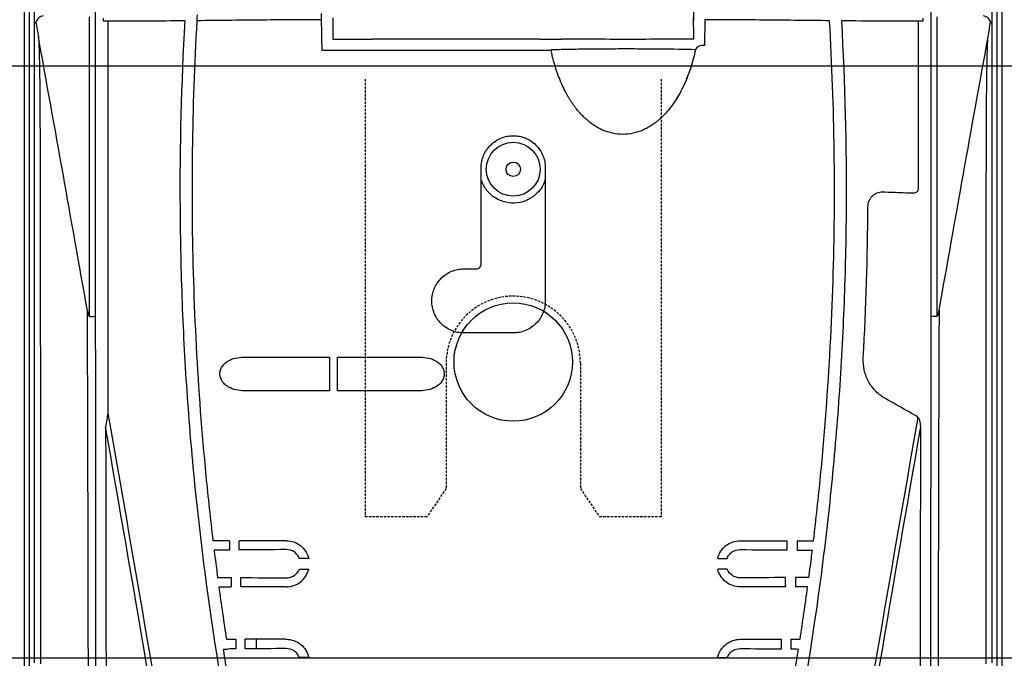
# Model space of a CAD drawing. Units: millimetres. Extents: x -3402 to 8400, y -2 to 6340.
# Drawn here: x 2047 to 2147, y 3841 to 3906 of the extents above; entities that cross this region are included whole.
import ezdxf
from ezdxf.enums import TextEntityAlignment as Align

# ---------------------------------------------------------------- set-up
doc = ezdxf.new("R2010")
doc.units = ezdxf.units.MM
doc.header["$MEASUREMENT"] = 0
doc.linetypes.add('DASHED2', pattern=[0.375, 0.25, -0.125])
doc.linetypes.add('HIDDEN', pattern=[0.375, 0.25, -0.125])
for name, color, linetype, lineweight in [('2DE_OBJ_LAMEL-APP', 130, 'Continuous', 25), ('2DE_OBJ_Lamel-DISTR', 255, 'Continuous', 18), ('2DE_TXTNUM', 11, 'Continuous', 9)]:
    doc.layers.add(name, color=color, linetype=linetype, lineweight=lineweight)
doc.layers.add('2DE_TXTPAR', color=41, linetype='Continuous')
doc.layers.add('Zaciski', color=30, linetype='DASHED2')
doc.layers.add('LAM_MONT', color=1, linetype='Continuous', plot=False)
doc.styles.add('CP_ATTR', font='ARIAL.TTF')
doc.styles.add('CP_ELATT', font='ARIAL.TTF')

# ---------------------------------------------------------------- blocks, each defined once
blk = doc.blocks.new('LML_73_81005_01')
at = {"layer": 'LAM_MONT'}
blk.add_circle((0, 0), 6, dxfattribs=at)
blk = doc.blocks.new('2dlam_73-81005-07_z1eat4e')
at = {"layer": 'LAM_MONT'}
blk.add_lwpolyline([(-0.039, -130), (1306.961, -130), (1306.961, -70), (-0.039, -70)], close=True, dxfattribs=at)
blk.add_blockref('LML_73_81005_01', (1153.461, -100))
at = {"linetype": 'ByBlock', "style": 'CP_ATTR', "flags": 9}
for tag, p in [('GROUP', (1.503, -129.4)), ('ORDER-NO', (1.503, -129.403)), ('PRODUCER', (1.503, -129.404)), ('NAME', (1.504, -129.397)), ('NUMBER', (1.504, -129.399)), ('ARTICLE', (1.504, -129.401)), ('CHARACTER', (1.515, -129.401)), ('TAG', (1.516, -129.397)), ('POWER', (1.519, -129.403)), ('VOLTAGE', (1.519, -129.404)), ('OTHER', (1.52, -129.399))]:
    blk.add_attdef(tag, text='', height=0.0005, dxfattribs=at).set_placement(p, align=Align.MIDDLE_LEFT)
blk = doc.blocks.new('2dapa_ars26v_apa-04_f6pa639')
for p, q in [((-49.5, -240.122), (-49.5, 276.878)), ((49.5, 276.878), (49.5, -240.122)), ((-49, -273.712), (-49, -95.753)), ((49, -95.622), (49, -273.712)), ((-18.29, -152.249), (-18.29, -152.273)), ((16.29, -152.272), (16.29, -152.278)), ((18.29, -152.273), (18.29, -152.249)), ((0, -182.056), (0, -182.024)), ((-26.028, -213.113), (-26.028, -214.072))]:
    blk.add_line(p, q)
at = {"flags": 128}
blk.add_lwpolyline([(2.714, -152.266), (0.587, -152.266), (-1.539, -152.266), (-3.666, -152.266), (-5.793, -152.266), (-7.919, -152.267), (-10.045, -152.268), (-12.17, -152.269), (-14.295, -152.27)], dxfattribs=at)
for radius in [2.732, 0.733]:
    blk.add_circle((0, -165.458), radius)
for centre, start, end in [((-41.167, -159.287), 89.3633, 92.15958), ((41.166, -159.287), 87.84042, 90.6367)]:
    blk.add_arc(centre, 8.846, start, end)
for points, degree in [([(-48.5, -150.669), (-48.5, -147.974), (-48.5, -145.157), (-48.5, -142.217)], 3), ([(48.5, -142.217), (48.5, -145.157), (48.5, -147.974), (48.5, -150.669)], 3), ([(-42.341, -149.435), (-42.342, -159.738), (-42.342, -170.042), (-42.341, -180.345)], 3), ([(18.266, -149.507), (18.274, -150.437)], 1), ([(42.34, -180.345), (42.341, -170.042), (42.342, -159.738), (42.34, -149.435)], 3), ([(-48.5, -150.669), (-48.5, -150.622), (-48.451, -150.577), (-48.359, -150.541)], 3), ([(-48.359, -150.541), (-48.269, -151.04), (-48.2, -151.542), (-48.11, -152.041)], 3), ([(-42.912, -180.378), (-42.913, -170.253), (-42.913, -160.126), (-42.912, -150)], 3), ([(-41.5, -150.447), (-41.5, -150.336), (-41.5, -150.228), (-41.5, -150.141)], 3), ([(-33.241, -150.414), (-35.854, -150.438), (-38.464, -150.453), (-41.069, -150.442)], 3), ([(-41.069, -150.442), (-41.069, -163.685), (-41.069, -176.929), (-41.069, -190.17)], 3), ([(-32.049, -150.402), (-32.05, -150.411), (-32.05, -150.42), (-32.051, -150.429)], 3), ([(-19.42, -150.294), (-19.422, -150.071), (-19.421, -149.855), (-19.416, -149.681)], 3), ([(-18.272, -150.117), (-18.278, -150.828), (-18.284, -151.538), (-18.29, -152.249)], 3), ([(18.29, -152.249), (18.284, -151.538), (18.277, -150.828), (18.271, -150.117)], 3), ([(19.419, -150.294), (19.413, -150.623), (19.407, -150.951), (19.4, -151.28)], 3), ([(32.05, -150.429), (32.05, -150.42), (32.049, -150.411), (32.049, -150.402)], 3), ([(41.068, -150.442), (38.463, -150.453), (35.854, -150.438), (33.241, -150.414)], 3), ([(41.068, -167.364), (41.068, -161.723), (41.068, -156.082), (41.068, -150.442)], 3), ([(41.5, -150.141), (41.5, -150.228), (41.5, -150.336), (41.5, -150.447)], 3), ([(42.912, -150), (42.913, -160.126), (42.913, -170.253), (42.912, -180.378)], 3), ([(48.109, -152.041), (48.2, -151.542), (48.269, -151.04), (48.359, -150.541)], 3), ([(48.5, -150.669), (48.5, -150.622), (48.451, -150.577), (48.359, -150.541)], 3), ([(-43.144, -179.786), (-44.778, -170.531), (-46.433, -161.282), (-48.11, -152.041)], 3), ([(-18.29, -152.273), (-16.958, -152.272), (-15.627, -152.271), (-14.295, -152.27)], 3), ([(2.714, -152.266), (3.45, -152.266), (4.185, -152.266), (4.921, -152.266)], 3), ([(18.29, -152.273), (17.623, -152.273), (16.957, -152.272), (16.29, -152.272)], 3), ([(43.143, -179.786), (44.778, -170.531), (46.433, -161.282), (48.109, -152.041)], 3), ([(3.837, -153.409), (-3.9, -153.41), (-11.639, -153.411), (-19.36, -153.409)], 3), ([(3.831, -153.356), (3.832, -153.374), (3.834, -153.392), (3.838, -153.409)], 3), ([(18.461, -153.325), (18.459, -153.33), (18.458, -153.335), (18.457, -153.34)], 3), ([(-3.25, -175.056), (-3.25, -171.806), (-3.25, -168.556), (-3.25, -165.306)], 3), ([(3.25, -165.306), (3.25, -169.806), (3.25, -174.306), (3.25, -178.806)], 3), ([(35.461, -184.577), (35.749, -179.472), (35.907, -174.364), (35.935, -169.251)], 3), ([(-5, -175.556), (-4.584, -175.556), (-4.167, -175.556), (-3.75, -175.556)], 3), ([(0, -182.056), (-1.667, -182.056), (-3.334, -182.056), (-5, -182.056)], 3), ([(-27.339, -184.514), (-24.435, -184.514), (-21.527, -184.514), (-18.616, -184.514)], 3), ([(-17.817, -184.514), (-15.008, -184.514), (-12.198, -184.514), (-9.386, -184.514)], 3), ([(-18.613, -187.915), (-21.499, -187.915), (-24.383, -187.915), (-27.262, -187.915)], 3), ([(-9.456, -187.915), (-12.243, -187.915), (-15.029, -187.915), (-17.813, -187.915)], 3), ([(40.818, -190.468), (39.781, -189.884), (38.744, -189.299), (37.707, -188.713)], 3), ([(-41.069, -190.17), (-38.201, -206.537), (-35.397, -222.913), (-32.649, -239.284)], 3), ([(40.988, -190.628), (40.945, -190.561), (40.887, -190.507), (40.818, -190.468)], 3), ([(40.988, -190.628), (38.148, -206.842), (35.371, -223.065), (32.649, -239.283)], 3), ([(41.297, -191.563), (41.262, -191.35), (41.227, -191.135), (41.191, -190.919)], 3), ([(-33.131, -239.356), (-35.798, -223.425), (-38.519, -207.49), (-41.297, -191.563)], 3), ([(33.131, -239.355), (35.798, -223.425), (38.519, -207.489), (41.297, -191.563)], 3), ([(-28.757, -203.113), (-29.313, -203.114), (-29.867, -203.114), (-30.422, -203.114)], 3), ([(-28.757, -203.113), (-28.757, -203.429), (-28.756, -203.745), (-28.755, -204.06)], 3), ([(-27.755, -204.052), (-27.755, -203.739), (-27.754, -203.426), (-27.753, -203.113)], 3), ([(-22.999, -203.113), (-24.585, -203.113), (-26.169, -203.113), (-27.753, -203.113)], 3), ([(22.999, -203.113), (24.584, -203.113), (26.169, -203.113), (27.752, -203.113)], 3), ([(27.755, -204.052), (27.754, -203.739), (27.753, -203.426), (27.752, -203.113)], 3), ([(28.757, -203.113), (28.756, -203.429), (28.755, -203.745), (28.754, -204.06)], 3), ([(28.757, -203.113), (29.312, -203.114), (29.867, -203.114), (30.422, -203.114)], 3), ([(-28.755, -204.06), (-29.272, -204.064), (-29.789, -204.069), (-30.306, -204.074)], 3), ([(-23, -204.016), (-24.586, -204.027), (-26.171, -204.039), (-27.755, -204.052)], 3), ([(23, -204.016), (24.586, -204.027), (26.171, -204.039), (27.755, -204.052)], 3), ([(28.754, -204.06), (29.272, -204.064), (29.789, -204.069), (30.305, -204.074)], 3), ([(-20.723, -204.905), (-21.036, -204.906), (-21.349, -204.908), (-21.662, -204.91)], 3), ([(20.722, -204.905), (21.035, -204.906), (21.348, -204.908), (21.661, -204.91)], 3), ([(-21.664, -205.998), (-21.35, -206), (-21.036, -206.002), (-20.722, -206.003)], 3), ([(21.664, -205.998), (21.35, -206), (21.036, -206.002), (20.722, -206.003)], 3), ([(-29.953, -206.833), (-29.497, -206.837), (-29.04, -206.84), (-28.582, -206.844)], 3), ([(-28.582, -206.844), (-28.582, -207.162), (-28.581, -207.479), (-28.58, -207.797)], 3), ([(-27.6, -207.797), (-27.599, -207.482), (-27.598, -207.167), (-27.597, -206.852)], 3), ([(-27.597, -206.852), (-26.066, -206.865), (-24.534, -206.876), (-23, -206.886)], 3), ([(27.597, -206.852), (26.066, -206.865), (24.533, -206.876), (23, -206.886)], 3), ([(27.6, -207.797), (27.599, -207.482), (27.598, -207.167), (27.597, -206.852)], 3), ([(28.582, -206.844), (28.581, -207.162), (28.58, -207.479), (28.579, -207.797)], 3), ([(29.953, -206.833), (29.496, -206.837), (29.039, -206.84), (28.582, -206.844)], 3), ([(-29.824, -207.797), (-29.583, -209.571), (-29.325, -211.343), (-29.054, -213.113)], 3), ([(-29.824, -207.797), (-29.409, -207.797), (-28.994, -207.797), (-28.58, -207.797)], 3), ([(-22.999, -207.797), (-24.534, -207.797), (-26.068, -207.797), (-27.6, -207.797)], 3), ([(27.6, -207.797), (26.067, -207.797), (24.533, -207.797), (22.999, -207.797)], 3), ([(29.824, -207.797), (29.409, -207.797), (28.994, -207.797), (28.579, -207.797)], 3), ([(29.053, -213.113), (29.325, -211.343), (29.582, -209.571), (29.824, -207.797)], 3), ([(-29.054, -213.113), (-28.743, -213.113), (-28.431, -213.113), (-28.12, -213.113)], 3), ([(-28.12, -213.113), (-28.119, -213.438), (-28.118, -213.763), (-28.117, -214.088)], 3), ([(-27.173, -214.08), (-27.172, -213.758), (-27.17, -213.436), (-27.169, -213.113)], 3), ([(22.999, -213.113), (24.39, -213.113), (25.78, -213.113), (27.169, -213.113)], 3), ([(27.172, -214.08), (27.171, -213.758), (27.17, -213.436), (27.169, -213.113)], 3), ([(28.12, -213.113), (28.119, -213.438), (28.117, -213.763), (28.116, -214.088)], 3), ([(28.12, -213.113), (28.431, -213.113), (28.742, -213.113), (29.053, -213.113)], 3), ([(-28.117, -214.088), (-28.378, -214.09), (-28.639, -214.092), (-28.901, -214.094)], 3), ([(-23, -214.049), (-24.392, -214.059), (-25.783, -214.069), (-27.173, -214.08)], 3), ([(23, -214.049), (24.392, -214.059), (25.782, -214.069), (27.172, -214.08)], 3), ([(28.116, -214.088), (28.378, -214.09), (28.639, -214.092), (28.901, -214.094)], 3), ([(-20.715, -214.938), (-21.038, -214.94), (-21.361, -214.942), (-21.684, -214.944)], 3), ([(20.715, -214.938), (21.038, -214.94), (21.361, -214.942), (21.684, -214.944)], 3)]:
    blk.add_open_spline(points, degree=degree)
for points, knots in [([(-47.608, -149.917), (-47.695, -149.915), (-47.78, -149.931), (-47.94, -149.999), (-48.013, -150.048), (-48.203, -150.226), (-48.294, -150.379), (-48.359, -150.541)], [0, 0, 0, 0, 0.25, 0.25, 0.5, 0.5, 1, 1, 1, 1]), ([(-27.936, -226.276), (-29.179, -220.042), (-30.222, -213.777), (-31.489, -204.331), (-31.862, -201.173), (-32.506, -194.851), (-32.778, -191.686), (-33.221, -185.349), (-33.393, -182.177), (-33.635, -175.824), (-33.705, -172.645), (-33.766, -163.114), (-33.604, -156.762), (-33.241, -150.414)], [0, 0, 0, 0, 0.25, 0.25, 0.375, 0.375, 0.5, 0.5, 0.625, 0.625, 0.75, 0.75, 1, 1, 1, 1]), ([(-32.051, -150.429), (-32.555, -159.213), (-32.671, -168.016), (-32.263, -181.206), (-32.031, -185.597), (-31.536, -192.177), (-31.347, -194.367), (-30.921, -198.744), (-30.682, -200.93), (-30.422, -203.114)], [0, 0, 0, 0, 0.5, 0.5, 0.75, 0.75, 0.875, 0.875, 1, 1, 1, 1]), ([(-32.024, -149.79), (-32.029, -149.876), (-32.034, -149.974), (-32.043, -150.183), (-32.046, -150.291), (-32.049, -150.402)], [0, 0, 0, 0, 0.5, 0.5, 1, 1, 1, 1]), ([(-19.42, -150.294), (-21.527, -150.3), (-23.633, -150.314), (-27.843, -150.355), (-29.947, -150.381), (-32.049, -150.402)], [0, 0, 0, 0, 0.5, 0.5, 1, 1, 1, 1]), ([(-19.36, -153.409), (-19.367, -153.076), (-19.373, -152.742), (-19.379, -152.409), (-19.393, -151.704), (-19.406, -150.999), (-19.42, -150.294)], [0, 0, 0, 0, 0.001, 0.001, 0.001, 0.003115743, 0.003115743, 0.003115743, 0.003115743]), ([(32.049, -150.402), (29.947, -150.381), (27.842, -150.355), (23.633, -150.314), (21.526, -150.3), (19.419, -150.294)], [0, 0, 0, 0, 0.5, 0.5, 1, 1, 1, 1]), ([(33.241, -150.414), (33.604, -156.762), (33.765, -163.114), (33.705, -172.647), (33.634, -175.827), (33.392, -182.178), (33.221, -185.35), (32.778, -191.687), (32.506, -194.852), (31.861, -201.175), (31.489, -204.333), (30.222, -213.778), (29.178, -220.042), (27.936, -226.276)], [0, 0, 0, 0, 0.25, 0.25, 0.375, 0.375, 0.5, 0.5, 0.625, 0.625, 0.75, 0.75, 1, 1, 1, 1]), ([(30.422, -203.114), (30.682, -200.93), (30.921, -198.744), (31.347, -194.367), (31.536, -192.176), (32.03, -185.597), (32.263, -181.205), (32.671, -168.015), (32.555, -159.213), (32.05, -150.429)], [0, 0, 0, 0, 0.125, 0.125, 0.25, 0.25, 0.5, 0.5, 1, 1, 1, 1]), ([(48.359, -150.541), (48.326, -150.46), (48.288, -150.383), (48.195, -150.237), (48.14, -150.167), (48.013, -150.049), (47.94, -149.999), (47.781, -149.932), (47.695, -149.915), (47.607, -149.917)], [0, 0, 0, 0, 0.25, 0.25, 0.5, 0.5, 0.75, 0.75, 1, 1, 1, 1]), ([(-48.5, -215.495), (-48.5, -204.717), (-48.5, -193.923), (-48.5, -177.711), (-48.5, -172.303), (-48.5, -164.188), (-48.5, -161.483), (-48.5, -157.424), (-48.5, -156.07), (-48.5, -154.041), (-48.5, -153.365), (-48.5, -152.351), (-48.5, -152.013), (-48.5, -151.339), (-48.5, -151.002), (-48.5, -150.669)], [0, 0, 0, 0, 0.5, 0.5, 0.75, 0.75, 0.875, 0.875, 0.9375, 0.9375, 0.96875, 0.96875, 0.984375, 0.984375, 1, 1, 1, 1]), ([(19.4, -151.28), (19.395, -151.566), (19.39, -151.852), (19.384, -152.138), (19.379, -152.398), (19.374, -152.658), (19.369, -152.918)], [0, 0, 0, 0, 0.000858598, 0.000858598, 0.000858598, 0.001638596, 0.001638596, 0.001638596, 0.001638596]), ([(48.5, -150.669), (48.5, -151.002), (48.5, -151.339), (48.5, -152.013), (48.5, -152.351), (48.5, -153.365), (48.5, -154.041), (48.5, -156.07), (48.5, -157.424), (48.5, -161.483), (48.5, -164.188), (48.5, -172.303), (48.5, -177.711), (48.5, -193.923), (48.5, -204.717), (48.5, -215.495)], [0, 0, 0, 0, 0.015625, 0.015625, 0.03125, 0.03125, 0.0625, 0.0625, 0.125, 0.125, 0.25, 0.25, 0.5, 0.5, 1, 1, 1, 1]), ([(-48.11, -152.041), (-48.084, -152.373), (-48.067, -152.704), (-48.039, -153.368), (-48.028, -153.699), (-48.002, -154.694), (-47.991, -155.358), (-47.965, -157.348), (-47.957, -158.675), (-47.935, -162.654), (-47.93, -165.307), (-47.915, -173.262), (-47.912, -178.563), (-47.903, -194.456), (-47.901, -205.037), (-47.899, -215.603)], [0, 0, 0, 0, 0.015625, 0.015625, 0.03125, 0.03125, 0.0625, 0.0625, 0.125, 0.125, 0.25, 0.25, 0.5, 0.5, 1, 1, 1, 1]), ([(16.29, -152.278), (15.62, -152.281), (14.934, -152.283), (13.175, -152.288), (12.09, -152.289), (8.826, -152.287), (6.641, -152.279), (4.921, -152.266)], [0.1825997, 0.1825997, 0.1825997, 0.1825997, 0.3087859, 0.3087859, 0.5021059, 0.5021059, 0.888746, 0.888746, 0.888746, 0.888746]), ([(47.899, -215.603), (47.901, -205.037), (47.903, -194.456), (47.912, -178.563), (47.915, -173.262), (47.929, -165.307), (47.935, -162.654), (47.956, -158.675), (47.965, -157.348), (47.991, -155.358), (48.002, -154.694), (48.028, -153.699), (48.038, -153.368), (48.066, -152.704), (48.084, -152.373), (48.109, -152.041)], [0, 0, 0, 0, 0.5, 0.5, 0.75, 0.75, 0.875, 0.875, 0.9375, 0.9375, 0.96875, 0.96875, 0.984375, 0.984375, 1, 1, 1, 1]), ([(18.457, -153.34), (17.336, -153.314), (16.151, -153.295), (14.589, -153.279), (14.272, -153.276), (13.634, -153.272), (13.315, -153.27), (12.357, -153.266), (11.717, -153.265), (10.756, -153.266), (10.435, -153.266), (9.793, -153.269), (9.47, -153.271), (8.518, -153.277), (7.896, -153.283), (6.681, -153.298), (6.087, -153.307), (4.927, -153.329), (4.366, -153.342), (3.831, -153.356)], [0, 0, 0, 0, 0.25, 0.25, 0.3125, 0.3125, 0.375, 0.375, 0.5, 0.5, 0.5625, 0.5625, 0.625, 0.625, 0.75, 0.75, 0.875, 0.875, 1, 1, 1, 1]), ([(6.112, -158.951), (6.051, -158.864), (5.929, -158.689), (5.754, -158.418), (5.584, -158.138), (5.419, -157.848), (5.186, -157.411), (4.901, -156.812), (4.592, -156.052), (4.32, -155.269), (4.115, -154.569), (3.955, -153.945), (3.877, -153.589), (3.837, -153.409)], [0, 0, 0, 0, 0.052633, 0.106106, 0.160468, 0.215764, 0.272037, 0.406651, 0.54567, 0.679881, 0.818391, 0.908606, 1, 1, 1, 1]), ([(18.461, -153.325), (18.323, -153.977), (18.152, -154.619), (17.738, -155.883), (17.493, -156.509), (16.918, -157.706), (16.59, -158.28), (16.019, -159.094), (15.815, -159.357), (15.375, -159.864), (15.142, -160.103), (14.895, -160.326)], [0, 0, 0, 0, 0.25, 0.25, 0.5, 0.5, 0.75, 0.75, 0.875, 0.875, 1, 1, 1, 1]), ([(18.457, -153.34), (18.319, -153.989), (18.149, -154.631), (17.734, -155.896), (17.49, -156.515), (16.917, -157.707), (16.59, -158.282), (15.82, -159.375), (15.389, -159.881), (14.895, -160.326)], [0, 0, 0, 0, 0.25, 0.25, 0.5, 0.5, 0.75, 0.75, 1, 1, 1, 1]), ([(19.369, -152.918), (19.192, -152.908), (19.018, -152.928), (18.766, -153.018), (18.686, -153.057), (18.545, -153.167), (18.484, -153.238), (18.461, -153.325)], [0, 0, 0, 0, 0.5, 0.5, 0.75, 0.75, 1, 1, 1, 1]), ([(7.306, -160.315), (7.246, -160.259), (7.125, -160.146), (6.949, -159.968), (6.776, -159.782), (6.605, -159.587), (6.437, -159.383), (6.272, -159.171), (6.166, -159.025), (6.112, -158.951)], [0, 0, 0, 0, 0.135561, 0.273328, 0.413445, 0.556046, 0.701259, 0.849206, 1, 1, 1, 1]), ([(14.895, -160.326), (14.826, -160.387), (14.689, -160.508), (14.477, -160.679), (14.262, -160.84), (14.045, -160.99), (13.824, -161.129), (13.601, -161.257), (13.374, -161.374), (12.899, -161.595), (12.148, -161.843), (11.099, -161.956), (10.049, -161.845), (9.216, -161.568), (8.59, -161.258), (8.147, -160.988), (7.714, -160.675), (7.443, -160.436), (7.306, -160.315)], [0, 0, 0, 0, 0.0328809, 0.0652041, 0.0970153, 0.1283623, 0.1592953, 0.1898663, 0.2201294, 0.25014, 0.3765811, 0.4997864, 0.6233974, 0.7499089, 0.8101783, 0.8716625, 0.9348011, 1, 1, 1, 1]), ([(-3.25, -165.306), (-3.25, -165.091), (-3.229, -164.88), (-3.147, -164.465), (-3.084, -164.258), (-2.921, -163.865), (-2.821, -163.678), (-2.585, -163.325), (-2.448, -163.157), (-2.148, -162.858), (-1.985, -162.723), (-1.629, -162.485), (-1.44, -162.384), (-1.049, -162.222), (-0.844, -162.16), (-0.425, -162.076), (-0.214, -162.056), (0.21, -162.056), (0.425, -162.077), (0.842, -162.159), (1.044, -162.221), (1.438, -162.383), (1.628, -162.485), (1.98, -162.72), (2.145, -162.854), (2.448, -163.157), (2.583, -163.322), (2.818, -163.674), (2.92, -163.864), (3.083, -164.257), (3.145, -164.46), (3.228, -164.876), (3.25, -165.091), (3.25, -165.306)], [0, 0, 0, 0, 0.0625, 0.0625, 0.125, 0.125, 0.1875, 0.1875, 0.25, 0.25, 0.3125, 0.3125, 0.375, 0.375, 0.4375, 0.4375, 0.5, 0.5, 0.5625, 0.5625, 0.625, 0.625, 0.6875, 0.6875, 0.75, 0.75, 0.8125, 0.8125, 0.875, 0.875, 0.9375, 0.9375, 1, 1, 1, 1]), ([(3.218, -166.493), (3.184, -166.636), (3.061, -167.155), (2.473, -167.903), (1.54, -168.595), (0.411, -168.925), (-0.761, -168.867), (-1.841, -168.421), (-2.734, -167.656), (-3.058, -166.962), (-3.219, -166.619)], [0, 0, 0, 0, 0.052035, 0.187929, 0.323779, 0.459603, 0.595431, 0.731289, 0.86719, 1, 1, 1, 1]), ([(40.567, -167.864), (40.7, -167.869), (40.831, -167.816), (41.016, -167.629), (41.068, -167.497), (41.068, -167.364)], [0, 0, 0, 0, 0.5, 0.5, 1, 1, 1, 1]), ([(35.935, -169.251), (35.936, -169.051), (35.974, -168.855), (36.085, -168.579), (36.131, -168.492), (36.238, -168.327), (36.301, -168.249), (36.44, -168.109), (36.515, -168.047), (36.68, -167.937), (36.768, -167.891), (37.041, -167.782), (37.24, -167.747), (37.438, -167.754)], [0, 0, 0, 0, 0.25, 0.25, 0.375, 0.375, 0.5, 0.5, 0.625, 0.625, 0.75, 0.75, 1, 1, 1, 1]), ([(37.438, -167.754), (37.768, -167.765), (38.099, -167.776), (38.429, -167.788), (39.142, -167.812), (39.855, -167.838), (40.567, -167.864)], [0, 0, 0, 0, 0.001000001, 0.001000001, 0.001000001, 0.00315817, 0.00315817, 0.00315817, 0.00315817]), ([(-5, -182.056), (-5.215, -182.056), (-5.426, -182.035), (-5.841, -181.952), (-6.048, -181.89), (-6.441, -181.726), (-6.628, -181.627), (-6.981, -181.391), (-7.148, -181.254), (-7.448, -180.954), (-7.583, -180.79), (-7.821, -180.435), (-7.921, -180.246), (-8.084, -179.854), (-8.146, -179.65), (-8.229, -179.23), (-8.25, -179.019), (-8.25, -178.595), (-8.229, -178.38), (-8.146, -177.963), (-8.085, -177.761), (-7.922, -177.367), (-7.821, -177.177), (-7.585, -176.825), (-7.451, -176.661), (-7.148, -176.357), (-6.984, -176.222), (-6.632, -175.987), (-6.442, -175.885), (-6.048, -175.722), (-5.846, -175.66), (-5.43, -175.577), (-5.215, -175.556), (-5, -175.556)], [0, 0, 0, 0, 0.0625, 0.0625, 0.125, 0.125, 0.1875, 0.1875, 0.25, 0.25, 0.3125, 0.3125, 0.375, 0.375, 0.4375, 0.4375, 0.5, 0.5, 0.5625, 0.5625, 0.625, 0.625, 0.6875, 0.6875, 0.75, 0.75, 0.8125, 0.8125, 0.875, 0.875, 0.9375, 0.9375, 1, 1, 1, 1]), ([(-3.75, -175.556), (-3.618, -175.556), (-3.489, -175.501), (-3.305, -175.317), (-3.25, -175.188), (-3.25, -175.056)], [0, 0, 0, 0, 0.5, 0.5, 1, 1, 1, 1]), ([(3.25, -178.806), (3.25, -179.02), (3.229, -179.231), (3.146, -179.646), (3.084, -179.853), (2.921, -180.246), (2.821, -180.433), (2.586, -180.786), (2.449, -180.953), (2.149, -181.253), (1.986, -181.387), (1.631, -181.625), (1.442, -181.726), (1.051, -181.888), (0.847, -181.951), (0.427, -182.035), (0.214, -182.056), (0, -182.056)], [0, 0, 0, 0, 0.125, 0.125, 0.25, 0.25, 0.375, 0.375, 0.5, 0.5, 0.625, 0.625, 0.75, 0.75, 0.875, 0.875, 1, 1, 1, 1]), ([(-43.038, -219.662), (-43.049, -213.023), (-43.061, -206.379), (-43.084, -196.407), (-43.092, -193.083), (-43.113, -186.433), (-43.125, -183.108), (-43.144, -179.786)], [0, 0, 0, 0, 0.5, 0.5, 0.75, 0.75, 1, 1, 1, 1]), ([(-43.144, -179.786), (-43.131, -179.855), (-43.118, -179.924), (-43.102, -179.992), (-43.091, -180.038), (-43.08, -180.084), (-43.066, -180.13), (-43.057, -180.161), (-43.047, -180.192), (-43.035, -180.223), (-43.027, -180.244), (-43.018, -180.265), (-43.008, -180.285), (-42.998, -180.305), (-42.986, -180.326), (-42.971, -180.344), (-42.965, -180.351), (-42.958, -180.358), (-42.95, -180.363), (-42.943, -180.369), (-42.934, -180.374), (-42.925, -180.377), (-42.921, -180.378), (-42.916, -180.378), (-42.912, -180.378)], [0, 0, 0, 0, 0.0002101374, 0.0002101374, 0.0002101374, 0.0003530402, 0.0003530402, 0.0003530402, 0.0004508694, 0.0004508694, 0.0004508694, 0.0005185345, 0.0005185345, 0.0005185345, 0.0005888505, 0.0005888505, 0.0005888505, 0.0006172893, 0.0006172893, 0.0006172893, 0.0006463311, 0.0006463311, 0.0006463311, 0.0006592983, 0.0006592983, 0.0006592983, 0.0006592983]), ([(-42.912, -180.378), (-42.77, -180.38), (-42.622, -180.377), (-42.408, -180.364), (-42.342, -180.355), (-42.341, -180.345)], [0, 0, 0, 0, 0.5, 0.5, 1, 1, 1, 1]), ([(-42.341, -180.345), (-42.337, -183.604), (-42.334, -186.867), (-42.328, -193.392), (-42.325, -196.654), (-42.315, -206.439), (-42.308, -212.958), (-42.301, -219.473)], [0, 0, 0, 0, 0.25, 0.25, 0.5, 0.5, 1, 1, 1, 1]), ([(42.301, -219.473), (42.308, -212.958), (42.314, -206.438), (42.324, -196.654), (42.327, -193.391), (42.334, -186.867), (42.337, -183.604), (42.34, -180.345)], [0, 0, 0, 0, 0.5, 0.5, 0.75, 0.75, 1, 1, 1, 1]), ([(42.912, -180.378), (42.77, -180.38), (42.622, -180.377), (42.407, -180.364), (42.342, -180.355), (42.34, -180.345)], [0, 0, 0, 0, 0.5, 0.5, 1, 1, 1, 1]), ([(42.912, -180.378), (42.94, -180.378), (42.962, -180.356), (42.995, -180.312), (43.007, -180.287), (43.041, -180.212), (43.058, -180.16), (43.102, -180.001), (43.124, -179.894), (43.143, -179.786)], [0, 0, 0, 0, 0.125, 0.125, 0.25, 0.25, 0.5, 0.5, 1, 1, 1, 1]), ([(43.143, -179.786), (43.124, -183.108), (43.112, -186.433), (43.092, -193.083), (43.083, -196.407), (43.061, -206.379), (43.049, -213.023), (43.037, -219.662)], [0, 0, 0, 0, 0.25, 0.25, 0.5, 0.5, 1, 1, 1, 1]), ([(-27.262, -187.915), (-27.536, -187.915), (-27.809, -187.888), (-28.34, -187.765), (-28.595, -187.672), (-28.952, -187.466), (-29.064, -187.388), (-29.27, -187.211), (-29.365, -187.109), (-29.526, -186.887), (-29.592, -186.765), (-29.686, -186.507), (-29.713, -186.37), (-29.722, -186.097), (-29.704, -185.96), (-29.626, -185.696), (-29.567, -185.573), (-29.416, -185.342), (-29.327, -185.239), (-29.127, -185.055), (-29.015, -184.973), (-28.666, -184.763), (-28.406, -184.666), (-27.881, -184.542), (-27.612, -184.514), (-27.339, -184.514)], [0, 0, 0, 0, 0.125, 0.125, 0.25, 0.25, 0.3125, 0.3125, 0.375, 0.375, 0.4375, 0.4375, 0.5, 0.5, 0.5625, 0.5625, 0.625, 0.625, 0.6875, 0.6875, 0.75, 0.75, 0.875, 0.875, 1, 1, 1, 1]), ([(-18.616, -184.514), (-18.616, -185.078), (-18.615, -185.642), (-18.615, -186.206), (-18.614, -186.776), (-18.613, -187.346), (-18.613, -187.915)], [0, 0, 0, 0, 0.001691876, 0.001691876, 0.001691876, 0.003401982, 0.003401982, 0.003401982, 0.003401982]), ([(-17.813, -187.915), (-17.814, -187.346), (-17.814, -186.776), (-17.815, -186.206), (-17.815, -185.642), (-17.816, -185.078), (-17.817, -184.514)], [0, 0, 0, 0, 0.001710109, 0.001710109, 0.001710109, 0.003401983, 0.003401983, 0.003401983, 0.003401983]), ([(-9.386, -184.514), (-9.112, -184.514), (-8.837, -184.543), (-8.306, -184.669), (-8.049, -184.765), (-7.696, -184.978), (-7.586, -185.058), (-7.385, -185.244), (-7.294, -185.349), (-7.144, -185.578), (-7.084, -185.705), (-7.008, -185.967), (-6.99, -186.107), (-7, -186.379), (-7.028, -186.516), (-7.123, -186.773), (-7.19, -186.894), (-7.433, -187.226), (-7.65, -187.404), (-8.123, -187.673), (-8.385, -187.768), (-8.913, -187.888), (-9.182, -187.915), (-9.456, -187.915)], [0, 0, 0, 0, 0.125, 0.125, 0.25, 0.25, 0.3125, 0.3125, 0.375, 0.375, 0.4375, 0.4375, 0.5, 0.5, 0.5625, 0.5625, 0.625, 0.625, 0.75, 0.75, 0.875, 0.875, 1, 1, 1, 1]), ([(37.707, -188.713), (37.346, -188.508), (37.021, -188.259), (36.587, -187.818), (36.451, -187.659), (36.205, -187.327), (36.095, -187.154), (35.898, -186.792), (35.812, -186.603), (35.666, -186.213), (35.607, -186.015), (35.472, -185.413), (35.438, -184.994), (35.461, -184.577)], [0, 0, 0, 0, 0.25, 0.25, 0.375, 0.375, 0.5, 0.5, 0.625, 0.625, 0.75, 0.75, 1, 1, 1, 1]), ([(-41.069, -190.17), (-41.107, -190.405), (-41.146, -190.638), (-41.222, -191.103), (-41.26, -191.335), (-41.297, -191.563)], [0, 0, 0, 0, 0.5, 0.5, 1, 1, 1, 1]), ([(41.191, -190.919), (41.181, -190.858), (41.153, -190.803), (41.08, -190.707), (41.036, -190.666), (40.988, -190.628)], [0, 0, 0, 0, 0.5, 0.5, 1, 1, 1, 1]), ([(-41.297, -191.563), (-41.284, -195.822), (-41.276, -200.085), (-41.263, -208.609), (-41.258, -212.87), (-41.254, -217.129)], [0, 0, 0, 0, 0.5, 0.5, 1, 1, 1, 1]), ([(41.254, -217.129), (41.258, -212.87), (41.262, -208.609), (41.276, -200.085), (41.284, -195.822), (41.297, -191.563)], [0, 0, 0, 0, 0.5, 0.5, 1, 1, 1, 1]), ([(-22.999, -203.113), (-22.737, -203.113), (-22.482, -203.156), (-21.986, -203.327), (-21.758, -203.452), (-21.346, -203.776), (-21.171, -203.968), (-20.887, -204.41), (-20.784, -204.649), (-20.723, -204.905)], [0, 0, 0, 0, 0.25, 0.25, 0.5, 0.5, 0.75, 0.75, 1, 1, 1, 1]), ([(20.722, -204.905), (20.784, -204.65), (20.887, -204.41), (21.17, -203.969), (21.345, -203.776), (21.756, -203.453), (21.985, -203.328), (22.479, -203.157), (22.737, -203.113), (22.999, -203.113)], [0, 0, 0, 0, 0.25, 0.25, 0.5, 0.5, 0.75, 0.75, 1, 1, 1, 1]), ([(-30.306, -204.074), (-30.301, -204.11), (-30.297, -204.147), (-30.292, -204.184), (-30.242, -204.59), (-30.191, -204.996), (-30.139, -205.402), (-30.098, -205.727), (-30.056, -206.052), (-30.013, -206.377), (-29.993, -206.529), (-29.973, -206.681), (-29.953, -206.833)], [0.000118842, 0.000118842, 0.000118842, 0.000118842, 0.00023041, 0.00023041, 0.00023041, 0.001457467, 0.001457467, 0.001457467, 0.002441725, 0.002441725, 0.002441725, 0.002900845, 0.002900845, 0.002900845, 0.002900845]), ([(-21.662, -204.91), (-21.716, -204.777), (-21.788, -204.655), (-21.969, -204.434), (-22.075, -204.337), (-22.43, -204.1), (-22.714, -204.015), (-23, -204.016)], [0, 0, 0, 0, 0.25, 0.25, 0.5, 0.5, 1, 1, 1, 1]), ([(21.661, -204.91), (21.716, -204.777), (21.788, -204.655), (21.969, -204.434), (22.075, -204.337), (22.429, -204.1), (22.713, -204.015), (23, -204.016)], [0, 0, 0, 0, 0.25, 0.25, 0.5, 0.5, 1, 1, 1, 1]), ([(29.953, -206.833), (29.962, -206.761), (29.972, -206.689), (29.981, -206.618), (30.035, -206.213), (30.087, -205.807), (30.139, -205.402), (30.181, -205.076), (30.221, -204.751), (30.262, -204.425), (30.276, -204.308), (30.291, -204.191), (30.305, -204.074)], [0.000124227, 0.000124227, 0.000124227, 0.000124227, 0.000340715, 0.000340715, 0.000340715, 0.001567605, 0.001567605, 0.001567605, 0.002551862, 0.002551862, 0.002551862, 0.002906229, 0.002906229, 0.002906229, 0.002906229]), ([(-23, -206.886), (-22.857, -206.887), (-22.717, -206.867), (-22.445, -206.786), (-22.315, -206.725), (-21.962, -206.491), (-21.773, -206.263), (-21.664, -205.998)], [0, 0, 0, 0, 0.25, 0.25, 0.5, 0.5, 1, 1, 1, 1]), ([(-22.999, -207.797), (-22.736, -207.797), (-22.481, -207.754), (-21.985, -207.582), (-21.758, -207.458), (-21.345, -207.134), (-21.17, -206.942), (-20.887, -206.5), (-20.784, -206.258), (-20.722, -206.003)], [0, 0, 0, 0, 0.25, 0.25, 0.5, 0.5, 0.75, 0.75, 1, 1, 1, 1]), ([(22.999, -207.797), (22.736, -207.797), (22.48, -207.754), (21.984, -207.582), (21.756, -207.458), (21.344, -207.133), (21.169, -206.94), (20.886, -206.499), (20.783, -206.259), (20.722, -206.003)], [0, 0, 0, 0, 0.25, 0.25, 0.5, 0.5, 0.75, 0.75, 1, 1, 1, 1]), ([(23, -206.886), (22.857, -206.887), (22.717, -206.867), (22.445, -206.786), (22.315, -206.725), (21.961, -206.491), (21.773, -206.263), (21.664, -205.998)], [0, 0, 0, 0, 0.25, 0.25, 0.5, 0.5, 1, 1, 1, 1]), ([(-22.999, -213.113), (-23.593, -213.113), (-24.186, -213.113), (-24.78, -213.113), (-25.536, -213.113), (-26.293, -213.113), (-27.049, -213.113), (-27.089, -213.113), (-27.129, -213.113), (-27.169, -213.113)], [0, 0, 0, 0, 0.001786394, 0.001786394, 0.001786394, 0.004063589, 0.004063589, 0.004063589, 0.004184887, 0.004184887, 0.004184887, 0.004184887]), ([(-22.999, -213.113), (-22.734, -213.113), (-22.476, -213.157), (-21.975, -213.332), (-21.746, -213.459), (-21.331, -213.79), (-21.156, -213.986), (-20.874, -214.436), (-20.774, -214.679), (-20.715, -214.938)], [0, 0, 0, 0, 0.25, 0.25, 0.5, 0.5, 0.75, 0.75, 1, 1, 1, 1]), ([(20.715, -214.938), (20.744, -214.809), (20.784, -214.682), (20.884, -214.44), (20.944, -214.324), (21.084, -214.1), (21.164, -213.993), (21.339, -213.798), (21.434, -213.708), (21.64, -213.543), (21.751, -213.469), (21.98, -213.342), (22.1, -213.289), (22.473, -213.158), (22.734, -213.113), (22.999, -213.113)], [0, 0, 0, 0, 0.125, 0.125, 0.25, 0.25, 0.375, 0.375, 0.5, 0.5, 0.625, 0.625, 0.75, 0.75, 1, 1, 1, 1]), ([(-29.349, -214.137), (-29.348, -214.126), (-29.302, -214.116), (-29.138, -214.1), (-29.023, -214.095), (-28.901, -214.094)], [0, 0, 0, 0, 0.5, 0.5, 1, 1, 1, 1]), ([(-28.923, -216.768), (-28.941, -216.658), (-28.96, -216.548), (-28.978, -216.438), (-29.033, -216.107), (-29.087, -215.777), (-29.14, -215.446), (-29.205, -215.042), (-29.27, -214.639), (-29.333, -214.235), (-29.339, -214.202), (-29.344, -214.17), (-29.349, -214.137)], [0.000190149, 0.000190149, 0.000190149, 0.000190149, 0.000525001, 0.000525001, 0.000525001, 0.001530635, 0.001530635, 0.001530635, 0.002757146, 0.002757146, 0.002757146, 0.002856591, 0.002856591, 0.002856591, 0.002856591]), ([(-21.684, -214.944), (-21.736, -214.811), (-21.806, -214.689), (-21.982, -214.468), (-22.086, -214.371), (-22.436, -214.133), (-22.716, -214.047), (-23, -214.049)], [0, 0, 0, 0, 0.25, 0.25, 0.5, 0.5, 1, 1, 1, 1]), ([(21.684, -214.944), (21.736, -214.811), (21.805, -214.689), (21.982, -214.468), (22.086, -214.371), (22.435, -214.133), (22.716, -214.047), (23, -214.049)], [0, 0, 0, 0, 0.25, 0.25, 0.5, 0.5, 1, 1, 1, 1]), ([(28.46, -216.811), (28.472, -216.739), (28.484, -216.668), (28.496, -216.596), (28.563, -216.193), (28.629, -215.79), (28.694, -215.387), (28.748, -215.057), (28.8, -214.726), (28.853, -214.396), (28.869, -214.295), (28.885, -214.195), (28.901, -214.094)], [0.000147067, 0.000147067, 0.000147067, 0.000147067, 0.000364283, 0.000364283, 0.000364283, 0.001590378, 0.001590378, 0.001590378, 0.002594781, 0.002594781, 0.002594781, 0.002900028, 0.002900028, 0.002900028, 0.002900028])]:
    blk.add_open_spline(points, degree=3, knots=knots)
at = {"layer": 'Zaciski'}
for p, q in [((-15.003, -156.323), (-15.003, -200.706)), ((14.997, -156.323), (14.997, -200.706))]:
    blk.add_line(p, q, dxfattribs=at)
at = {"layer": 'Zaciski', "linetype": 'HIDDEN'}
for p, q in [((-6.804, -185.122), (-6.804, -197.824)), ((6.804, -185.122), (6.804, -197.824)), ((-6.804, -197.824), (-8.748, -200.706)), ((6.804, -197.824), (8.748, -200.706)), ((-8.748, -200.706), (-15.003, -200.706)), ((14.997, -200.706), (8.748, -200.706))]:
    blk.add_line(p, q, dxfattribs=at)
blk.add_arc((0, -185.122), 6.804, 0, 180, dxfattribs=at)
at = {"linetype": 'ByBlock', "style": 'CP_ATTR', "flags": 9}
for tag, p in [('NAME', (-0.092, -0.018)), ('NUMBER', (-0.092, -0.018)), ('GROUP', (-0.092, -0.018)), ('ARTICLE', (-0.092, -0.018)), ('TEMPERATURE', (-0.092, -0.018)), ('FLOW', (-0.092, -0.018)), ('CHARACTER', (-0.092, -0.018)), ('ORDER-NO', (-0.092, -0.019)), ('PRODUCER', (-0.092, -0.019)), ('CURRENT', (-0.092, -0.019)), ('PN', (-0.091, -0.018)), ('OTHER', (-0.091, -0.018)), ('DN', (-0.091, -0.019)), ('VOLTAGE', (-0.091, -0.019)), ('POWER', (-0.091, -0.019))]:
    blk.add_attdef(tag, text='', height=0.00005, dxfattribs=at).set_placement(p, align=Align.MIDDLE_LEFT)
at = {"layer": '2DE_TXTNUM', "linetype": 'ByBlock', "style": 'CP_ELATT', "width": 0.8, "flags": 8}
blk.add_attdef('TAG', text='', height=10, dxfattribs=at).set_placement((0, 261.254), align=Align.CENTER)
at = {"layer": '2DE_TXTPAR', "linetype": 'ByBlock', "style": 'CP_ATTR', "flags": 8}
blk.add_attdef('PRODUCT-TYPE', text='', height=7, dxfattribs=at).set_placement((0, 92), align=Align.CENTER)

msp = doc.modelspace()

# ---------------------------------------------------------------- block references
at = {"layer": '2DE_OBJ_LAMEL-APP'}
msp.add_blockref('2dapa_ars26v_apa-04_f6pa639', (2097.461, 4055.801), dxfattribs=at)
at = {"layer": '2DE_OBJ_Lamel-DISTR'}
msp.add_blockref('2dlam_73-81005-07_z1eat4e', (944, 3970.801), dxfattribs=at)

doc.saveas('drawing.dxf')
